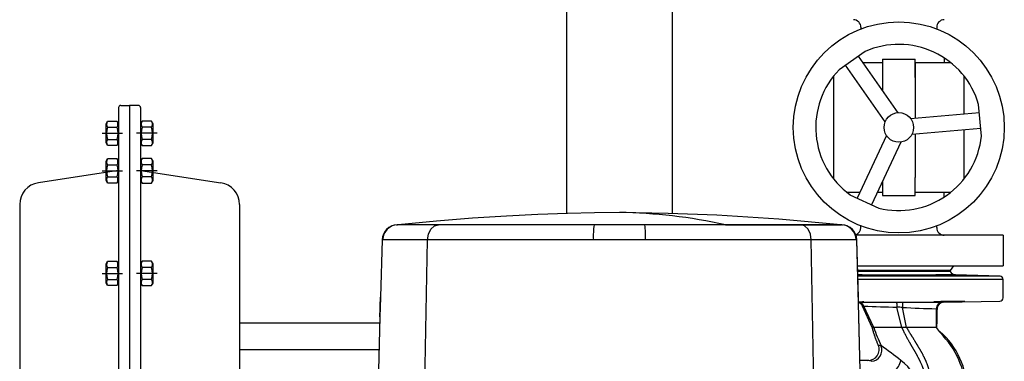
# Model space of a CAD drawing. Units: millimetres. Extents: x -50879 to 149570, y 0 to 49322.
# Drawn here: x 7347 to 7795, y 3016 to 3172 of the extents above; entities that cross this region are included whole.
import ezdxf

# ---------------------------------------------------------------- set-up
doc = ezdxf.new("R2010")
doc.units = ezdxf.units.MM

msp = doc.modelspace()

# ---------------------------------------------------------------- linework, layer by layer
at = {"linetype": 'ByBlock', "lineweight": 30, "ltscale": 50}
for p, q in [((7595.51, 3283.94), (7595.51, 3083.7)), ((7643.81, 3083.68), (7643.81, 3283.94)), ((7729.54, 3168.35), (7729.54, 3167.62)), ((7763.99, 3168.35), (7763.99, 3167.62)), ((7731.4, 3157.34), (7719.58, 3149.07)), ((7746.47, 3129.53), (7728.43, 3155.29)), ((7767.43, 3154.45), (7767.43, 3152.34)), ((7740.56, 3125.39), (7722.52, 3151.16)), ((7730.49, 3152.34), (7739.38, 3152.34)), ((7739.38, 3153.82), (7739.38, 3139.64)), ((7739.38, 3153.82), (7754.15, 3153.82)), ((7754.15, 3145.55), (7754.15, 3153.82)), ((7754.15, 3152.34), (7770.36, 3152.34)), ((7754.15, 3152.34), (7754.15, 3127.08)), ((7717.24, 3099.23), (7717.24, 3146.41)), ((7776.29, 3146.41), (7776.29, 3129.02)), ((7391.76, 3131.82), (7391.76, 2853.82)), ((7392.76, 3132.82), (7396.76, 3132.82)), ((7400.76, 3132.82), (7396.76, 3132.82)), ((7396.76, 3132.82), (7396.76, 2852.82)), ((7401.76, 3131.82), (7401.76, 2853.82)), ((7784.35, 3118.87), (7783.09, 3133.23)), ((7752.1, 3126.9), (7783.43, 3129.64)), ((7386.06, 3124.51), (7386.75, 3125.71)), ((7386.06, 3115.81), (7386.06, 3124.51)), ((7386.75, 3125.71), (7391.07, 3125.71)), ((7386.75, 3122.93), (7391.07, 3122.93)), ((7391.07, 3125.71), (7391.76, 3124.51)), ((7391.76, 3124.51), (7391.76, 3115.81)), ((7402.45, 3125.71), (7401.76, 3124.51)), ((7401.76, 3124.51), (7401.76, 3115.81)), ((7406.77, 3125.71), (7402.45, 3125.71)), ((7406.77, 3122.93), (7402.45, 3122.93)), ((7407.46, 3124.51), (7406.77, 3125.71)), ((7407.46, 3115.81), (7407.46, 3124.51)), ((7384.26, 3120.16), (7393.56, 3120.16)), ((7409.26, 3120.16), (7399.96, 3120.16)), ((7741.1, 3119.2), (7727.81, 3090.7)), ((7752.73, 3119.72), (7784.06, 3122.46)), ((7754.15, 3119.84), (7754.15, 3100.08)), ((7776.29, 3121.78), (7776.29, 3099.23)), ((7386.75, 3114.62), (7386.06, 3115.81)), ((7386.75, 3117.39), (7391.07, 3117.39)), ((7391.07, 3114.62), (7386.75, 3114.62)), ((7391.76, 3115.81), (7391.07, 3114.62)), ((7401.76, 3115.81), (7402.45, 3114.62)), ((7406.77, 3117.39), (7402.45, 3117.39)), ((7402.45, 3114.62), (7406.77, 3114.62)), ((7406.77, 3114.62), (7407.46, 3115.81)), ((7747.64, 3116.15), (7734.35, 3087.65)), ((7386.06, 3107.43), (7386.75, 3108.63)), ((7386.06, 3098.73), (7386.06, 3107.43)), ((7386.75, 3108.63), (7391.07, 3108.63)), ((7386.75, 3105.85), (7391.07, 3105.85)), ((7391.07, 3108.63), (7391.76, 3107.43)), ((7391.76, 3107.43), (7391.76, 3098.73)), ((7402.45, 3108.63), (7401.76, 3107.43)), ((7401.76, 3107.43), (7401.76, 3098.73)), ((7406.77, 3108.63), (7402.45, 3108.63)), ((7406.77, 3105.85), (7402.45, 3105.85)), ((7407.46, 3107.43), (7406.77, 3108.63)), ((7407.46, 3098.73), (7407.46, 3107.43)), ((7391.76, 3103.24), (7355.26, 3097.67)), ((7384.26, 3103.08), (7393.56, 3103.08)), ((7386.75, 3100.31), (7391.07, 3100.31)), ((7409.26, 3103.08), (7399.96, 3103.08)), ((7401.76, 3103.24), (7438.27, 3097.67)), ((7406.77, 3100.31), (7402.45, 3100.31)), ((7386.75, 3097.54), (7386.06, 3098.73)), ((7391.07, 3097.54), (7386.75, 3097.54)), ((7391.76, 3098.73), (7391.07, 3097.54)), ((7401.76, 3098.73), (7402.45, 3097.54)), ((7402.45, 3097.54), (7406.77, 3097.54)), ((7406.77, 3097.54), (7407.46, 3098.73)), ((7739.38, 3098.46), (7739.38, 3091.82)), ((7754.15, 3091.82), (7754.15, 3100.08)), ((7729.02, 3093.29), (7723.18, 3093.29)), ((7724.55, 3092.24), (7737.62, 3086.15)), ((7739.38, 3093.29), (7736.98, 3093.29)), ((7739.38, 3091.82), (7754.15, 3091.82)), ((7770.36, 3093.29), (7754.15, 3093.29)), ((7767.43, 3091.18), (7767.43, 3093.29)), ((7346.76, 3087.79), (7346.76, 2897.85)), ((7446.76, 3087.79), (7446.76, 2897.85)), ((7518.9, 3078.54), (7518.45, 3078.54)), ((7518.91, 3078.56), (7518.66, 3078.55)), ((7537.29, 3078.54), (7518.9, 3078.54)), ((7533.23, 3078.54), (7526.24, 3078.54)), ((7608.1, 3078.54), (7537.29, 3078.54)), ((7595.51, 3078.54), (7537.29, 3078.54)), ((7630.86, 3078.55), (7608.44, 3078.55)), ((7702.02, 3078.54), (7631.21, 3078.54)), ((7702.03, 3078.54), (7643.81, 3078.54)), ((7667.95, 3078.56), (7720.4, 3078.56)), ((7720.41, 3078.54), (7702.02, 3078.54)), ((7720.41, 3078.54), (7702.03, 3078.54)), ((7704.14, 3078.55), (7702.47, 3078.55)), ((7720.65, 3078.55), (7720.4, 3078.56)), ((7720.51, 3078.54), (7720.41, 3078.54)), ((7729.54, 3077.28), (7729.54, 3078.01)), ((7763.99, 3077.28), (7763.99, 3078.01)), ((7794.27, 3073.82), (7727.29, 3073.82)), ((7794.27, 3073.82), (7794.27, 3059.82)), ((7511.66, 3071.73), (7510.98, 3045.64)), ((7511.91, 3071.72), (7511.68, 3071.73)), ((7532.35, 3071.72), (7511.91, 3071.72)), ((7530.93, 2995.14), (7532.35, 3071.72)), ((7607.8, 3071.72), (7532.35, 3071.72)), ((7706.96, 3071.72), (7631.51, 3071.72)), ((7708.38, 2995.14), (7706.96, 3071.72)), ((7727.4, 3071.72), (7706.96, 3071.72)), ((7728.4, 3045.5), (7727.65, 3071.73)), ((7728.56, 3036.79), (7727.67, 3071.73)), ((7386.06, 3060.76), (7386.75, 3061.96)), ((7386.06, 3052.06), (7386.06, 3060.76)), ((7386.75, 3061.96), (7391.07, 3061.96)), ((7391.07, 3061.96), (7391.76, 3060.76)), ((7391.76, 3060.76), (7391.76, 3052.06)), ((7402.45, 3061.96), (7401.76, 3060.76)), ((7401.76, 3060.76), (7401.76, 3052.06)), ((7406.77, 3061.96), (7402.45, 3061.96)), ((7407.46, 3060.76), (7406.77, 3061.96)), ((7407.46, 3052.06), (7407.46, 3060.76)), ((7384.26, 3056.41), (7393.56, 3056.41)), ((7386.75, 3059.18), (7391.07, 3059.18)), ((7409.26, 3056.41), (7399.96, 3056.41)), ((7406.77, 3059.18), (7402.45, 3059.18)), ((7727.98, 3059.82), (7794.27, 3059.82)), ((7770.27, 3057.82), (7728.03, 3057.82)), ((7770.08, 3057.27), (7728.04, 3057.27)), ((7729.89, 3055.77), (7763.64, 3055.77)), ((7772.6, 3055.77), (7766.33, 3055.77)), ((7770.08, 3057.27), (7769.77, 3057.82)), ((7770.27, 3057.82), (7771.77, 3059.82)), ((7792.81, 3055.24), (7772.6, 3055.77)), ((7386.75, 3050.87), (7386.06, 3052.06)), ((7386.75, 3053.64), (7391.07, 3053.64)), ((7391.76, 3052.06), (7391.07, 3050.87)), ((7401.76, 3052.06), (7402.45, 3050.87)), ((7406.77, 3053.64), (7402.45, 3053.64)), ((7406.77, 3050.87), (7407.46, 3052.06)), ((7792.81, 3055.24), (7728.1, 3055.24)), ((7794.27, 3053.74), (7728.14, 3053.74)), ((7794.27, 3045.29), (7794.27, 3053.74)), ((7391.07, 3050.87), (7386.75, 3050.87)), ((7402.45, 3050.87), (7406.77, 3050.87)), ((7510.88, 3045.35), (7510.66, 3036.94)), ((7510.93, 3045.64), (7510.7, 3036.64)), ((7510.88, 3045.35), (7510.91, 3045.64)), ((7510.93, 3045.64), (7510.89, 3045.64)), ((7510.93, 3045.64), (7510.91, 3045.64)), ((7745.65, 3043.33), (7748.55, 3043.33)), ((7767.11, 3043.34), (7792.79, 3043.79)), ((7734.6, 3031.82), (7730.28, 3041.54)), ((7735.42, 3031.82), (7730.83, 3041.6)), ((7730.83, 3041.6), (7730.83, 3041.6)), ((7748.12, 3031.82), (7745.9, 3041.07)), ((7745.9, 3041.07), (7745.9, 3041.07)), ((7748.42, 3040.97), (7748.42, 3040.97)), ((7748.42, 3040.97), (7748.42, 3040.97)), ((7750.3, 3031.82), (7748.42, 3040.97)), ((7763.77, 3040.37), (7763.79, 3031.82)), ((7763.77, 3040.37), (7763.77, 3040.37)), ((7763.77, 3040.37), (7763.77, 3040.37)), ((7510.63, 3033.82), (7446.76, 3033.82)), ((7510.7, 3036.64), (7509.65, 2995.14)), ((7729.65, 2995.14), (7728.56, 3036.79)), ((7729.65, 2995.14), (7728.58, 3036.64)), ((7748.12, 3031.82), (7735.42, 3031.82)), ((7750.3, 3031.82), (7748.12, 3031.82)), ((7763.79, 3031.82), (7750.3, 3031.82)), ((7763.94, 3031.82), (7763.79, 3031.82)), ((7765.52, 3029.92), (7765.4, 3030.05)), ((7446.76, 3021.82), (7510.33, 3021.82)), ((7737.38, 3023.8), (7737.38, 3023.8)), ((7738.79, 3023.38), (7738.68, 3023.62)), ((7732.63, 3016.82), (7729.1, 3016.82))]:
    msp.add_line(p, q, dxfattribs=at)
at = {"linetype": 'ByBlock', "lineweight": 30, "ltscale": 50, "flags": 128}
for points in [[(7619.65, 3084.17), (7608.33, 3084.02), (7595.97, 3083.72), (7582.59, 3083.23), (7568.19, 3082.51), (7552.77, 3081.53), (7536.34, 3080.23), (7518.91, 3078.56)], [(7720.4, 3078.56), (7692.25, 3081.1), (7664.04, 3082.89), (7641.86, 3083.76), (7619.65, 3084.17)], [(7667.95, 3078.56), (7662.63, 3078.56), (7657.16, 3078.56), (7651.55, 3078.56), (7645.84, 3078.56), (7640.03, 3078.56), (7634.15, 3078.56), (7628.21, 3078.56), (7622.25, 3078.56), (7616.28, 3078.56), (7610.32, 3078.56), (7604.4, 3078.56), (7598.53, 3078.56), (7592.73, 3078.56), (7587.02, 3078.56), (7581.43, 3078.56), (7575.98, 3078.56), (7570.68, 3078.56), (7565.55, 3078.56), (7560.61, 3078.56), (7555.88, 3078.56), (7551.37, 3078.56), (7547.1, 3078.56), (7543.09, 3078.56), (7539.34, 3078.56), (7535.88, 3078.56), (7532.71, 3078.56), (7529.85, 3078.56), (7527.31, 3078.56), (7525.08, 3078.56), (7523.19, 3078.56), (7521.64, 3078.56), (7520.43, 3078.56), (7519.57, 3078.56), (7519.07, 3078.56), (7518.91, 3078.56)], [(7532.35, 3071.72), (7532.76, 3074.34), (7533.84, 3076.55), (7535.43, 3078.02), (7537.29, 3078.54)], [(7631.21, 3078.54), (7619.65, 3078.54), (7608.1, 3078.54)], [(7706.96, 3071.72), (7706.55, 3074.34), (7705.47, 3076.55), (7703.88, 3078.02), (7702.02, 3078.54)], [(7631.51, 3071.72), (7618.23, 3071.73), (7607.8, 3071.72)], [(7727.65, 3071.73), (7727.65, 3071.73), (7727.4, 3071.72)], [(7510.65, 3036.64), (7510.66, 3036.99), (7510.69, 3037.97), (7510.73, 3039.43), (7510.78, 3041.14), (7510.82, 3042.86), (7510.86, 3044.32), (7510.88, 3045.3), (7510.89, 3045.64)]]:
    msp.add_lwpolyline(points, dxfattribs=at)
at = {"linetype": 'ByBlock', "lineweight": 30, "ltscale": 50}
for radius in [48, 6.72]:
    msp.add_circle((7746.77, 3122.82), radius, dxfattribs=at)
for centre, radius, start, end in [((7726.06, 3168.34), 3.48, 0.2419, 89.4161), ((7767.47, 3168.34), 3.48, 90.5839, 179.7581), ((7746.77, 3122.82), 37.79, 16, 114), ((7746.77, 3122.82), 37.79, 136, 234), ((7392.76, 3131.82), 1, 90, 180), ((7400.76, 3131.82), 1, 0, 90), ((7388.77, 3124.32), 2.45, 154.4385, 214.4385), ((7395.48, 3120.16), 9.16, 162.383, 197.617), ((7389.05, 3124.32), 2.45, 325.5615, 25.5615), ((7382.34, 3120.16), 9.16, 342.383, 17.617), ((7404.47, 3124.32), 2.45, 154.4385, 214.4385), ((7411.18, 3120.16), 9.16, 162.383, 197.617), ((7404.75, 3124.32), 2.45, 325.5615, 25.5615), ((7398.04, 3120.16), 9.16, 342.383, 17.617), ((7746.77, 3122.82), 37.79, 256, 354), ((7388.77, 3116), 2.45, 145.5615, 205.5615), ((7389.05, 3116), 2.45, 334.4385, 34.4385), ((7404.47, 3116), 2.45, 145.5615, 205.5615), ((7404.75, 3116), 2.45, 334.4385, 34.4385), ((7388.77, 3107.24), 2.45, 154.4385, 214.4385), ((7395.48, 3103.08), 9.16, 162.383, 197.617), ((7389.05, 3107.24), 2.45, 325.5615, 25.5615), ((7382.34, 3103.08), 9.16, 342.383, 17.617), ((7404.47, 3107.24), 2.45, 154.4385, 214.4385), ((7411.18, 3103.08), 9.16, 162.383, 197.617), ((7404.75, 3107.24), 2.45, 325.5615, 25.5615), ((7398.04, 3103.08), 9.16, 342.383, 17.617), ((7388.77, 3098.92), 2.45, 145.5615, 205.5615), ((7389.05, 3098.92), 2.45, 334.4385, 34.4385), ((7404.47, 3098.92), 2.45, 145.5615, 205.5615), ((7404.75, 3098.92), 2.45, 334.4385, 34.4385), ((7356.76, 3087.79), 10, 98.6635, 180), ((7436.76, 3087.79), 10, 0, 81.3365), ((7518.66, 3071.54), 7, 91.6968, 178.5001), ((7518.67, 3071.54), 7, 91.8345, 178.5043), ((7518.91, 3071.54), 7, 90.0253, 178.5264), ((7518.24, 3085.54), 7, 270, 273.3908), ((7647.5, 3073.39), 39.74, 172.5612, 182.4121), ((7591.79, 3073.39), 39.75, 357.5886, 7.4361), ((7720.4, 3071.54), 7, 1.473, 89.9742), ((7721.07, 3085.54), 7, 266.6042, 269.9948), ((7721.07, 3085.54), 7, 266.6021, 270.1301), ((7720.65, 3071.54), 7, 1.4989, 88.3043), ((7720.67, 3071.54), 7, 1.5136, 88.3046), ((7726.06, 3077.3), 3.48, 289.375, 359.7582), ((7767.47, 3077.3), 3.48, 180.2418, 269.4162), ((7388.77, 3060.57), 2.45, 154.4385, 214.4385), ((7389.05, 3060.57), 2.45, 325.5615, 25.5615), ((7404.47, 3060.57), 2.45, 154.4385, 214.4385), ((7404.75, 3060.57), 2.45, 325.5615, 25.5615), ((7395.48, 3056.41), 9.16, 162.383, 197.617), ((7382.34, 3056.41), 9.16, 342.383, 17.617), ((7411.18, 3056.41), 9.16, 162.383, 197.617), ((7398.04, 3056.41), 9.16, 342.383, 17.617), ((7728.55, 3021.58), 34.22, 87.7452, 90.7912), ((7726.14, 2927.05), 128.75, 87.9338, 89.1358), ((7767.39, 2927.05), 128.75, 85.8335, 92.067), ((7764.98, 3021.56), 34.24, 87.7465, 92.2535), ((7772.68, 3058.77), 3, 210, 268.5), ((7388.77, 3052.25), 2.45, 145.5615, 205.5615), ((7389.05, 3052.25), 2.45, 334.4385, 34.4385), ((7404.47, 3052.25), 2.45, 145.5615, 205.5615), ((7404.75, 3052.25), 2.45, 334.4385, 34.4385), ((7792.77, 3053.74), 1.5, 0, 88.5), ((7728.17, 3040.41), 2.91, 24.1021, 85.6194), ((7727.53, 3040.32), 3, 23.9655, 73.2611), ((7761.1, 3041.46), 12.69, 171.5041, 182.1907), ((7766.73, 3040.38), 2.96, 91.7232, 180.1253), ((7767.16, 3040.34), 3, 90.9976, 178.2711), ((7766.74, 2984.33), 59.01, 89.6374, 90.0925), ((7767.16, 3040.35), 2.99, 90.9805, 92.1625), ((7792.77, 3045.29), 1.5, 271, 0), ((7795.51, 4665.34), 1625.03, 267.71888, 268.25043), ((7741.54, 2896.35), 144.79, 87.2784, 88.2767), ((7775.01, 3527.63), 487.38, 266.8718, 268.6777), ((9398.18, 2997.82), 1634.59, 178.50456, 178.81006), ((7735.01, 3095.39), 63.57, 269.6277, 270.3723), ((7793.98, 3050.36), 61.42, 197.5721, 205.8054), ((7789.08, 3049.25), 30.72, 214.5805, 220.3408), ((7742.17, 3003.08), 35.6, 359.5814, 49.1507), ((7736.69, 3000.5), 40.9, 3.2479, 44.8931), ((7733.88, 3021.65), 5.2, 275.4389, 19.3376), ((7736.63, 3018.74), 5.11, 65.074, 81.5776), ((7549.94, 2761.27), 323.19, 52.2698, 54.2677), ((7732.29, 3010.53), 6.3, 70.7382, 86.942), ((7735.12, 3000.16), 20.94, 7.2941, 53.0073)]:
    msp.add_arc(centre, radius, start, end, dxfattribs=at)
for centre, major_axis, ratio, start_param, end_param in [((7622.76, 2291.97), (-10.11, 792.21), 0.553043, 6.156809, 6.267203), ((7744.77, 3016.03), (2.17, 4.5), 0.501681, 3.90677, 5.133689)]:
    msp.add_ellipse(centre, major_axis=major_axis, ratio=ratio, start_param=start_param, end_param=end_param, dxfattribs=at)
for points, knots in [([(7728.39, 3043.58), (7728.51, 3043.57), (7728.62, 3043.57), (7728.74, 3043.57), (7729.39, 3043.55), (7729.9, 3043.54), (7730.6, 3043.5), (7730.79, 3043.49), (7730.78, 3043.45), (7730.03, 3043.43), (7728.62, 3043.43), (7728.51, 3043.43), (7728.39, 3043.43)], [0.9892831, 0.9892831, 0.9892831, 0.9892831, 1, 1, 1, 1.0625, 1.0625, 1.125, 1.125, 1.25, 1.25, 1.2606754, 1.2606754, 1.2606754, 1.2606754]), ([(7728.4, 3043.32), (7728.89, 3043.32), (7729.62, 3043.32), (7731.67, 3043.32), (7732.99, 3043.32), (7737.64, 3043.33), (7741.56, 3043.33), (7745.65, 3043.33)], [0.0235994, 0.0235994, 0.0235994, 0.0235994, 0.25, 0.25, 0.5, 0.5, 1, 1, 1, 1]), ([(7745.65, 3043.33), (7745.66, 3043.33), (7745.68, 3043.31), (7745.7, 3043.25), (7745.72, 3043.21), (7745.76, 3043.04), (7745.78, 3042.89), (7745.83, 3042.48), (7745.85, 3042.24), (7745.88, 3041.69), (7745.89, 3041.39), (7745.9, 3041.07)], [0, 0, 0, 0, 0.125, 0.125, 0.25, 0.25, 0.5, 0.5, 0.75, 0.75, 1, 1, 1, 1]), ([(7748.55, 3043.33), (7750.67, 3043.33), (7752.72, 3043.34), (7756.67, 3043.34), (7758.49, 3043.34), (7763.37, 3043.34), (7765.68, 3043.34), (7766.64, 3043.34)], [0, 0, 0, 0, 0.25, 0.25, 0.5, 0.5, 1, 1, 1, 1]), ([(7774.7, 3043.68), (7775.35, 3043.68), (7775.86, 3043.67), (7776.57, 3043.66), (7776.75, 3043.66), (7776.75, 3043.63), (7775.99, 3043.6), (7774.05, 3043.55), (7773.28, 3043.54), (7771.58, 3043.5), (7770.67, 3043.49), (7768.83, 3043.46), (7767.92, 3043.45), (7766.22, 3043.44), (7765.45, 3043.43), (7763.51, 3043.43), (7762.75, 3043.45), (7762.75, 3043.49), (7762.93, 3043.5), (7763.63, 3043.54), (7764.14, 3043.55), (7766.1, 3043.6), (7767.91, 3043.63), (7771.57, 3043.67), (7773.39, 3043.68), (7774.7, 3043.68)], [0, 0, 0, 0, 0.0625, 0.0625, 0.125, 0.125, 0.25, 0.25, 0.3125, 0.3125, 0.375, 0.375, 0.4375, 0.4375, 0.5, 0.5, 0.625, 0.625, 0.6875, 0.6875, 0.75, 0.75, 0.875, 0.875, 1, 1, 1, 1]), ([(7734.6, 3031.82), (7734.6, 3031.81), (7734.63, 3031.69), (7734.69, 3031.46), (7734.78, 3031.13), (7734.86, 3030.8), (7734.95, 3030.47), (7735.05, 3030.14), (7735.2, 3029.63), (7735.38, 3029.04), (7735.57, 3028.45), (7735.72, 3028.01), (7735.86, 3027.6), (7735.99, 3027.22), (7736.14, 3026.8), (7736.29, 3026.42), (7736.44, 3026.03), (7736.61, 3025.6), (7736.79, 3025.15), (7737.01, 3024.63), (7737.18, 3024.24), (7737.32, 3023.94), (7737.37, 3023.83), (7737.38, 3023.8)], [0, 0, 0, 0, 0.001715, 0.043852, 0.083445, 0.123253, 0.165176, 0.202654, 0.246906, 0.350976, 0.420847, 0.467947, 0.514023, 0.573826, 0.610497, 0.671812, 0.71673, 0.756171, 0.837863, 0.885055, 0.956965, 0.986803, 1, 1, 1, 1]), ([(7748.12, 3031.82), (7748.15, 3031.75), (7748.23, 3031.59), (7748.35, 3031.34), (7748.49, 3031.06), (7748.62, 3030.78), (7748.76, 3030.5), (7748.97, 3030.07), (7749.22, 3029.57), (7749.48, 3029.06), (7749.67, 3028.69), (7749.85, 3028.34), (7750.02, 3028.01), (7750.21, 3027.65), (7750.38, 3027.33), (7750.56, 3027), (7750.76, 3026.62), (7750.97, 3026.24), (7751.22, 3025.78), (7751.4, 3025.45), (7751.57, 3025.15), (7751.68, 3024.95), (7751.8, 3024.75), (7751.92, 3024.53), (7752.04, 3024.32), (7752.17, 3024.09), (7752.29, 3023.88), (7752.42, 3023.66), (7752.54, 3023.45), (7752.66, 3023.24), (7752.77, 3023.05), (7752.87, 3022.88), (7752.98, 3022.7), (7753.11, 3022.48), (7753.25, 3022.25), (7753.38, 3022.02), (7753.49, 3021.84), (7753.59, 3021.67), (7753.7, 3021.49), (7753.81, 3021.3), (7753.92, 3021.11), (7754.03, 3020.92), (7754.15, 3020.72), (7754.27, 3020.52), (7754.39, 3020.31), (7754.52, 3020.09), (7754.64, 3019.88), (7754.75, 3019.67), (7754.89, 3019.42), (7755.07, 3019.09), (7755.31, 3018.64), (7755.53, 3018.23), (7755.72, 3017.85), (7755.87, 3017.56), (7756.02, 3017.25), (7756.17, 3016.94), (7756.31, 3016.63), (7756.46, 3016.32), (7756.66, 3015.89), (7756.89, 3015.36), (7757.14, 3014.79), (7757.31, 3014.36), (7757.45, 3014.04), (7757.56, 3013.75), (7757.67, 3013.46), (7757.78, 3013.17), (7757.89, 3012.9), (7757.98, 3012.65), (7758.06, 3012.44), (7758.13, 3012.23), (7758.2, 3012.03), (7758.27, 3011.83), (7758.35, 3011.61), (7758.42, 3011.38), (7758.5, 3011.16), (7758.57, 3010.94), (7758.63, 3010.73), (7758.7, 3010.52), (7758.76, 3010.3), (7758.83, 3010.05), (7758.9, 3009.81), (7758.98, 3009.52), (7759.06, 3009.2), (7759.16, 3008.75), (7759.26, 3008.34), (7759.34, 3007.96), (7759.39, 3007.67), (7759.48, 3007.2), (7759.57, 3006.66), (7759.64, 3006.09), (7759.69, 3005.65), (7759.73, 3005.29), (7759.76, 3004.98), (7759.79, 3004.53), (7759.83, 3003.81), (7759.86, 3003.18), (7759.87, 3002.82)], [0, 0, 0, 0, 0.007246, 0.016864, 0.026534, 0.036719, 0.045823, 0.056573, 0.081855, 0.098829, 0.110271, 0.121464, 0.135992, 0.144901, 0.159796, 0.170708, 0.18029, 0.200135, 0.211599, 0.229068, 0.236317, 0.243535, 0.250769, 0.258002, 0.266489, 0.274219, 0.282046, 0.289874, 0.297701, 0.305529, 0.312403, 0.319277, 0.326152, 0.333026, 0.346307, 0.353182, 0.360056, 0.36693, 0.373805, 0.381443, 0.389081, 0.395871, 0.404358, 0.411803, 0.41921, 0.42774, 0.435798, 0.443016, 0.450265, 0.463922, 0.479198, 0.499044, 0.508625, 0.519537, 0.530449, 0.541361, 0.552272, 0.563466, 0.574659, 0.597045, 0.619432, 0.63351, 0.641818, 0.652799, 0.662469, 0.672088, 0.682324, 0.690495, 0.697369, 0.704243, 0.711118, 0.717992, 0.725042, 0.732093, 0.739937, 0.746605, 0.753273, 0.759942, 0.767216, 0.774394, 0.782999, 0.790495, 0.801453, 0.813288, 0.833015, 0.839961, 0.849596, 0.86033, 0.883608, 0.899976, 0.912706, 0.924798, 0.933317, 0.941804, 0.966659, 1, 1, 1, 1]), ([(7750.3, 3031.82), (7750.33, 3031.77), (7750.41, 3031.65), (7750.53, 3031.44), (7750.69, 3031.18), (7750.84, 3030.94), (7750.99, 3030.68), (7751.23, 3030.29), (7751.5, 3029.83), (7751.78, 3029.37), (7751.99, 3029.03), (7752.18, 3028.71), (7752.36, 3028.41), (7752.56, 3028.08), (7752.74, 3027.78), (7752.92, 3027.48), (7753.13, 3027.13), (7753.35, 3026.78), (7753.6, 3026.36), (7753.79, 3026.05), (7753.96, 3025.77), (7754.07, 3025.59), (7754.18, 3025.4), (7754.3, 3025.2), (7754.42, 3025), (7754.55, 3024.79), (7754.67, 3024.59), (7754.79, 3024.39), (7754.91, 3024.19), (7755.03, 3024), (7755.14, 3023.81), (7755.25, 3023.63), (7755.36, 3023.45), (7755.5, 3023.22), (7755.64, 3022.99), (7755.78, 3022.76), (7755.89, 3022.58), (7755.99, 3022.4), (7756.1, 3022.22), (7756.22, 3022.03), (7756.33, 3021.84), (7756.45, 3021.64), (7756.57, 3021.44), (7756.7, 3021.23), (7756.83, 3021.01), (7756.96, 3020.79), (7757.09, 3020.56), (7757.21, 3020.35), (7757.36, 3020.08), (7757.54, 3019.73), (7757.79, 3019.26), (7758.01, 3018.83), (7758.2, 3018.43), (7758.35, 3018.12), (7758.5, 3017.8), (7758.65, 3017.47), (7758.79, 3017.14), (7758.94, 3016.8), (7759.13, 3016.35), (7759.35, 3015.78), (7759.58, 3015.17), (7759.75, 3014.71), (7759.87, 3014.36), (7759.97, 3014.06), (7760.07, 3013.74), (7760.17, 3013.43), (7760.26, 3013.13), (7760.33, 3012.87), (7760.4, 3012.63), (7760.46, 3012.42), (7760.52, 3012.2), (7760.58, 3011.97), (7760.64, 3011.75), (7760.7, 3011.52), (7760.76, 3011.29), (7760.81, 3011.06), (7760.86, 3010.84), (7760.91, 3010.62), (7760.96, 3010.4), (7761.01, 3010.15), (7761.06, 3009.9), (7761.12, 3009.6), (7761.18, 3009.28), (7761.26, 3008.82), (7761.33, 3008.4), (7761.39, 3008), (7761.43, 3007.71), (7761.5, 3007.23), (7761.56, 3006.68), (7761.61, 3006.12), (7761.65, 3005.67), (7761.67, 3005.3), (7761.69, 3004.99), (7761.71, 3004.53), (7761.74, 3003.81), (7761.76, 3003.18), (7761.77, 3002.82)], [0, 0, 0, 0, 0.005019, 0.014659, 0.024352, 0.034559, 0.043684, 0.054458, 0.079796, 0.096808, 0.108276, 0.119494, 0.134055, 0.142983, 0.157912, 0.168848, 0.178451, 0.198341, 0.209831, 0.22734, 0.234605, 0.241839, 0.249088, 0.256338, 0.264844, 0.272591, 0.280436, 0.288281, 0.296126, 0.303971, 0.310861, 0.317751, 0.324641, 0.331531, 0.344841, 0.351731, 0.358621, 0.365511, 0.372401, 0.380056, 0.387711, 0.394516, 0.403022, 0.410484, 0.417907, 0.426457, 0.434533, 0.441767, 0.449032, 0.46272, 0.478031, 0.497921, 0.507524, 0.51846, 0.529396, 0.540332, 0.551268, 0.562487, 0.573705, 0.596142, 0.618578, 0.632688, 0.641015, 0.65202, 0.661713, 0.671353, 0.681612, 0.689801, 0.69669, 0.70358, 0.71047, 0.71736, 0.724426, 0.731492, 0.739354, 0.746037, 0.75272, 0.759403, 0.766694, 0.773888, 0.782513, 0.790025, 0.801007, 0.812869, 0.83264, 0.839602, 0.849259, 0.860017, 0.883347, 0.899751, 0.91251, 0.924629, 0.933168, 0.941674, 0.966584, 1, 1, 1, 1]), ([(7732.63, 3016.82), (7734.3, 3016.82), (7735.97, 3017.63), (7737.43, 3019.7), (7737.73, 3020.52), (7737.88, 3022.18), (7737.73, 3023.03), (7737.38, 3023.8)], [0, 0, 0, 0, 0.5, 0.5, 0.75, 0.75, 1, 1, 1, 1])]:
    msp.add_open_spline(points, degree=3, knots=knots, dxfattribs=at)
for points in [[(7730.83, 3041.6), (7730.48, 3041.59), (7730.3, 3041.57), (7730.28, 3041.54)], [(7764.16, 3040.43), (7764.19, 3040.41), (7764.05, 3040.39), (7763.77, 3040.37)]]:
    msp.add_open_spline(points, degree=3, dxfattribs=at)

doc.saveas('drawing.dxf')
